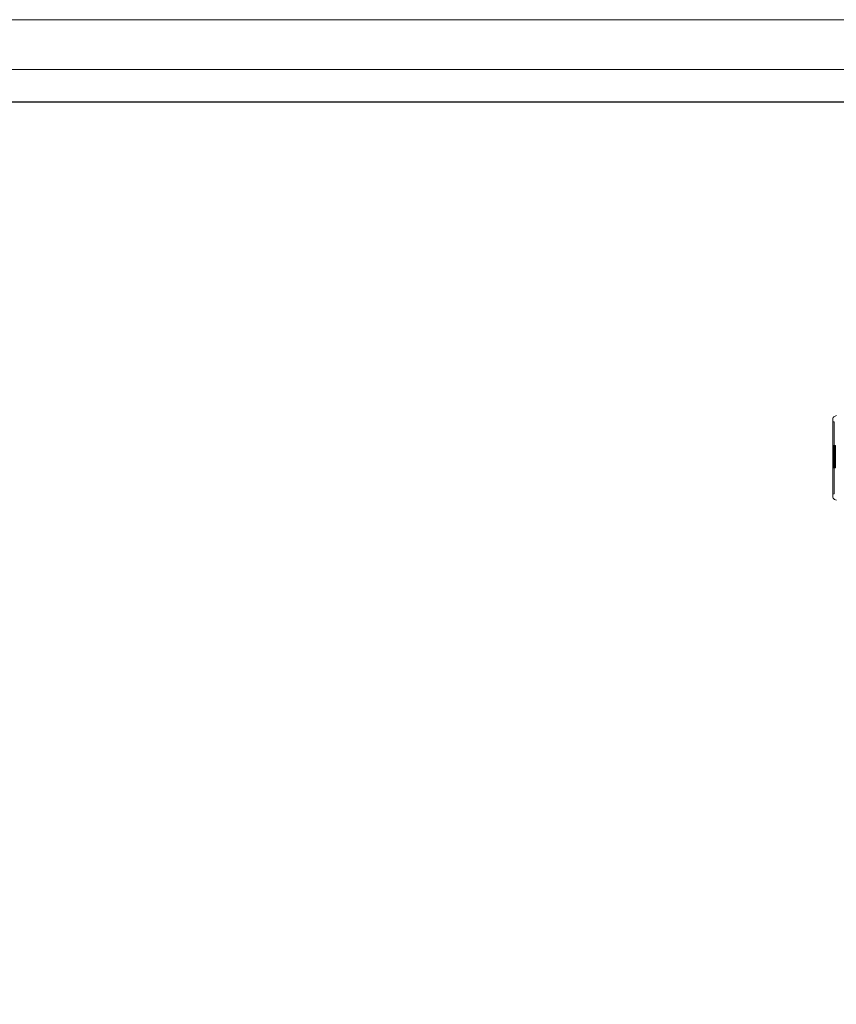
# Model space of a CAD drawing. Units: inches. Extents: x -1499 to 2936, y -958 to 2178.
# Drawn here: x 886 to 1749, y 1137 to 2178 of the extents above; entities that cross this region are included whole.
import ezdxf

# ---------------------------------------------------------------- set-up
doc = ezdxf.new("R2010")
doc.units = ezdxf.units.IN
doc.header["$MEASUREMENT"] = 0
doc.layers.add('G-ANNO-TTLB', color=7, linetype='Continuous', lineweight=9)
doc.layers.add('G-ANNO-TTLB-THIN', color=7, linetype='Continuous', lineweight=9)

# ---------------------------------------------------------------- blocks, each defined once
blk = doc.blocks.new('A$C615149D4')
at = {"color": 0, "linetype": 'Continuous', "lineweight": 0, "extrusion": (0, 1, 0)}
for p, q in [((-113.6, 1761.6), (-113.6, 1843.8)), ((-111.9, 1846.5), (-109.9, 1847.5)), ((-112.1, 1840.7), (-112.6, 1840.7)), ((-112.1, 1840.7), (-112.1, 1802.7)), ((-113.5, 1809), (-113.5, 1815.7)), ((-110.7, 1815.8), (-113.4, 1815.8)), ((-113.4, 1814), (-113.4, 1793.2)), ((-110.7, 1812.9), (-113.4, 1812.9)), ((-110.7, 1812.8), (-113.4, 1812.8)), ((-110.7, 1812.8), (-113.4, 1812.8)), ((-110.7, 1812.8), (-113.4, 1812.8)), ((-110.7, 1812.7), (-113.4, 1812.7)), ((-110.7, 1812.7), (-113.4, 1812.7)), ((-110.7, 1812.5), (-113.4, 1812.5)), ((-110.7, 1812.5), (-113.4, 1812.5)), ((-110.7, 1812.2), (-113.4, 1812.2)), ((-110.7, 1811.5), (-113.4, 1811.5)), ((-110.7, 1811.1), (-113.4, 1811.1)), ((-111.5, 1815.1), (-113.2, 1815.1)), ((-111.5, 1793.1), (-111.5, 1815.1)), ((-110.7, 1815.8), (-110.7, 1808.9)), ((-113.6, 1807.3), (-113.6, 1807.9)), ((-113.6, 1803.4), (-113.6, 1807.3)), ((-113.6, 1800.3), (-113.6, 1803.4)), ((-110.7, 1808), (-113.5, 1808)), ((-113.5, 1807.7), (-113.5, 1807.8)), ((-113.5, 1807.6), (-113.5, 1807.7)), ((-113.5, 1806.7), (-113.5, 1807.6)), ((-113.5, 1806.7), (-113.5, 1794.9)), ((-110.7, 1804.7), (-113.5, 1804.7)), ((-110.7, 1801.8), (-113.5, 1801.8)), ((-110.7, 1801.8), (-113.5, 1801.8)), ((-110.7, 1809.1), (-113.4, 1809.1)), ((-110.7, 1808.9), (-113.4, 1808.9)), ((-110.7, 1808), (-113.4, 1808)), ((-110.7, 1807.9), (-113.4, 1807.9)), ((-110.7, 1807.9), (-113.4, 1807.9)), ((-110.7, 1807.8), (-113.4, 1807.8)), ((-110.7, 1807.7), (-113.4, 1807.7)), ((-110.7, 1807), (-113.4, 1807)), ((-110.7, 1807), (-113.4, 1807)), ((-110.7, 1806.7), (-113.4, 1806.7)), ((-110.7, 1806.4), (-113.4, 1806.4)), ((-110.7, 1806.4), (-113.4, 1806.4)), ((-110.7, 1805.7), (-113.4, 1805.7)), ((-110.7, 1805.4), (-113.4, 1805.4)), ((-110.7, 1805.4), (-113.4, 1805.4)), ((-110.7, 1805.1), (-113.4, 1805.1)), ((-110.7, 1804.7), (-113.4, 1804.7)), ((-110.7, 1804.4), (-113.4, 1804.4)), ((-110.7, 1804.2), (-113.4, 1804.2)), ((-110.7, 1804.1), (-113.4, 1804.1)), ((-110.7, 1803.6), (-113.4, 1803.6)), ((-110.7, 1801.8), (-113.4, 1801.8)), ((-110.7, 1801), (-113.4, 1801)), ((-111.5, 1803.3), (-113.2, 1803.3)), ((-112.1, 1802.7), (-112.1, 1764.7)), ((-110.7, 1808), (-110.7, 1807.8)), ((-110.7, 1807.8), (-110.7, 1807.8)), ((-110.7, 1807.8), (-110.7, 1806.7)), ((-110.7, 1795.4), (-110.7, 1806.7)), ((-113.6, 1799.4), (-113.6, 1800.3)), ((-113.6, 1799.4), (-113.6, 1797.9)), ((-113.6, 1799.4), (-113.6, 1799.4)), ((-113.6, 1795.2), (-113.6, 1797.9)), ((-113.6, 1793.2), (-113.6, 1795.2)), ((-113.6, 1793.1), (-113.6, 1793.2)), ((-110.7, 1800.2), (-113.5, 1800.2)), ((-110.7, 1799.2), (-113.5, 1799.2)), ((-110.7, 1798), (-113.5, 1798)), ((-110.7, 1798), (-113.5, 1798)), ((-110.7, 1796.5), (-113.5, 1796.5)), ((-110.7, 1796.4), (-113.5, 1796.4)), ((-113.5, 1794.9), (-113.5, 1794.8)), ((-113.5, 1793.4), (-113.5, 1794.8)), ((-113.5, 1793.3), (-113.5, 1793.4)), ((-113.5, 1793.4), (-113.5, 1793.4)), ((-110.7, 1793), (-113.5, 1793)), ((-110.7, 1797.9), (-113.4, 1797.9)), ((-110.7, 1797.4), (-113.4, 1797.4)), ((-110.7, 1796.6), (-113.4, 1796.6)), ((-110.7, 1796.6), (-113.4, 1796.6)), ((-110.7, 1796.3), (-113.4, 1796.3)), ((-110.7, 1794.8), (-113.4, 1794.8)), ((-110.7, 1794.8), (-113.4, 1794.8)), ((-110.7, 1794.7), (-113.4, 1794.7)), ((-111.5, 1793.6), (-113.4, 1793.6)), ((-110.7, 1793.3), (-113.4, 1793.3)), ((-110.7, 1793.3), (-113.4, 1793.3)), ((-110.7, 1793.3), (-113.4, 1793.3)), ((-110.7, 1793.2), (-113.4, 1793.2)), ((-110.7, 1793.1), (-113.4, 1793.1)), ((-110.7, 1793), (-113.4, 1793)), ((-110.7, 1792.3), (-113.4, 1792.3)), ((-111.5, 1793.1), (-113.2, 1793.1)), ((-110.7, 1795.4), (-110.7, 1794.8)), ((-110.7, 1794.8), (-110.7, 1793.3)), ((-110.7, 1793.3), (-110.7, 1793.1)), ((-110.7, 1793.3), (-110.7, 1793.3)), ((-112.1, 1764.7), (-112.6, 1764.7)), ((-111.9, 1758.9), (-109.9, 1757.9))]:
    blk.add_line(p, q, dxfattribs=at)
at = {"color": 0, "linetype": 'Continuous', "lineweight": 0, "extrusion": (0, 0, -1)}
for centre, radius, start, end in [((110.6, 1843.8), 3, 0, 64.554), ((112.6, 1841.7), 1, 270, 360), ((113.4, 1815.7), 0.156, 0, 90), ((113.4, 1812.7), 0.156, 360, 90), ((113.4, 1811), 0.156, 0, 90), ((113.5, 1807.9), 0.156, 0, 90), ((113.5, 1804.8), 0.156, 270, 360), ((113.4, 1809), 0.156, 270, 360), ((113.4, 1807.8), 0.156, 0, 90), ((113.4, 1807.8), 0.156, 0, 90), ((113.4, 1807.7), 0.156, 0, 90), ((113.4, 1806.2), 0.156, 0, 90), ((113.4, 1805.6), 0.156, 270, 0), ((113.4, 1805.3), 0.156, 270, 0), ((113.4, 1804.6), 0.156, 270, 360), ((113.4, 1804.4), 0.156, 270, 0), ((113.4, 1803.8), 0.156, 270, 0), ((113.5, 1797.9), 0.156, 0, 90), ((113.5, 1796.3), 0.156, 0, 90), ((113.5, 1793.1), 0.156, 270, 360), ((113.4, 1798.1), 0.156, 270, 0), ((113.4, 1796.5), 0.156, 0, 90), ((113.4, 1796.5), 0.156, 270, 0), ((113.4, 1795), 0.156, 0, 180), ((113.4, 1795), 0.156, 270, 360), ((113.4, 1795), 0.156, 270, 323.8109), ((113.4, 1793.4), 0.156, 270, 360), ((113.4, 1793.4), 0.156, 270, 360), ((113.4, 1793.3), 0.156, 270, 360), ((113.4, 1793.2), 0.156, 270, 0), ((113.4, 1792.5), 0.156, 270, 0), ((113.4, 1795), 0.156, 180, 270), ((112.6, 1763.7), 1, 0, 90), ((110.6, 1761.6), 3, 295.446, 0)]:
    blk.add_arc(centre, radius, start, end, dxfattribs=at)
at = {"color": 0, "linetype": 'Continuous', "lineweight": 0}
for centre in [(-113.4, 1812.7), (-113.4, 1812.6), (-113.4, 1812.6), (-113.4, 1812.6), (-113.4, 1812.5), (-113.4, 1812.4), (-113.4, 1812.3), (-113.4, 1812), (-113.4, 1808.9), (-113.4, 1807.8), (-113.4, 1806.9), (-113.4, 1805.5), (-113.4, 1805.3), (-113.4, 1797.2), (-113.4, 1796.5)]:
    blk.add_arc(centre, 0.156, 90, 180, dxfattribs=at)
blk.add_ellipse((-113.4, 1811.3), major_axis=(-0.156, 0), ratio=0.99891, start_param=-0.030573, end_param=0, dxfattribs=at)
for points, knots in [([(-113.5, 1811.3), (-113.5, 1811.3), (-113.5, 1811.3), (-113.5, 1811.4), (-113.5, 1811.4), (-113.5, 1811.4), (-113.5, 1811.4), (-113.5, 1811.4), (-113.5, 1811.4), (-113.5, 1811.4), (-113.5, 1811.4), (-113.5, 1811.4), (-113.5, 1811.5), (-113.5, 1811.5), (-113.5, 1811.5), (-113.4, 1811.5), (-113.4, 1811.5), (-113.4, 1811.5)], [0, 0, 0, 0, 0.0105093, 0.0105093, 0.020908, 0.020908, 0.0409505, 0.0409505, 0.0624122, 0.0624122, 0.1056034, 0.1056034, 0.148797, 0.148797, 0.1919909, 0.1919909, 0.2462884, 0.2462884, 0.2462884, 0.2462884]), ([(-113.4, 1814), (-113.4, 1814), (-113.4, 1814), (-113.4, 1814.1), (-113.4, 1814.3), (-113.4, 1814.5), (-113.4, 1814.7), (-113.3, 1814.9), (-113.3, 1814.9), (-113.3, 1815), (-113.3, 1815.1), (-113.3, 1815.1), (-113.3, 1815.1), (-113.3, 1815.1), (-113.2, 1815.1), (-113.2, 1815.1), (-113.2, 1815.1), (-113.2, 1815.1), (-113.2, 1815.1), (-113.2, 1815.1), (-113.2, 1815.1), (-113.2, 1815.1)], [-0.042369, -0.042369, -0.042369, -0.042369, 0, 0, 21.21361, 21.21361, 41.329865, 41.329865, 52.04789, 52.04789, 58.005568, 58.005568, 59.618176, 59.618176, 60.027817, 60.027817, 60.182061, 60.182061, 60.263553, 60.263553, 60.325898, 60.325898, 60.325898, 60.325898]), ([(-113.6, 1801.7), (-113.6, 1801.7), (-113.6, 1801.7), (-113.6, 1801.7), (-113.6, 1801.7), (-113.6, 1801.8), (-113.6, 1801.8), (-113.5, 1801.8), (-113.5, 1801.8), (-113.5, 1801.8), (-113.5, 1801.8), (-113.5, 1801.8), (-113.5, 1801.8), (-113.5, 1801.8)], [-9.299435, -9.299435, -9.299435, -9.299435, -9.296836, -9.296836, -7.710756, -7.710756, -6.466542, -6.466542, -5.562511, -5.562511, -4.841026, -4.841026, -4.83536, -4.83536, -4.83536, -4.83536]), ([(-113.5, 1801.8), (-113.5, 1801.8), (-113.5, 1801.8), (-113.5, 1801.8), (-113.5, 1801.8), (-113.6, 1801.8), (-113.6, 1801.8), (-113.6, 1801.8), (-113.6, 1801.8), (-113.6, 1801.7), (-113.6, 1801.7), (-113.6, 1801.7), (-113.6, 1801.7), (-113.6, 1801.7)], [-4.900996, -4.900996, -4.900996, -4.900996, -4.226936, -4.226936, -3.445249, -3.445249, -2.367497, -2.367497, -1.213167, -1.213167, 0, 0, 0.003234, 0.003234, 0.003234, 0.003234]), ([(-113.5, 1808.9), (-113.5, 1808.9), (-113.5, 1808.9), (-113.5, 1808.9), (-113.5, 1808.9), (-113.5, 1808.9), (-113.5, 1808.9), (-113.5, 1808.9), (-113.5, 1808.9), (-113.5, 1808.8), (-113.5, 1808.8), (-113.5, 1808.7), (-113.5, 1808.7), (-113.5, 1808.6), (-113.5, 1808.6), (-113.5, 1808.5), (-113.5, 1808.4), (-113.5, 1808.4), (-113.5, 1808.3), (-113.5, 1808.3), (-113.5, 1808.2), (-113.5, 1808.2), (-113.5, 1808.1), (-113.5, 1808), (-113.5, 1808), (-113.5, 1807.8), (-113.5, 1807.8), (-113.5, 1807.7), (-113.5, 1807.6), (-113.5, 1807.6), (-113.5, 1807.5), (-113.5, 1807.4), (-113.5, 1807.3), (-113.5, 1807.1), (-113.5, 1807), (-113.5, 1806.8), (-113.5, 1806.7), (-113.5, 1806.4), (-113.5, 1806.2), (-113.5, 1806.1)], [-60.720614, -60.720614, -60.720614, -60.720614, -59.867084, -59.867084, -59.208926, -59.208926, -57.740038, -57.740038, -56.271145, -56.271145, -54.210139, -54.210139, -51.745249, -51.745249, -49.506941, -49.506941, -47.268627, -47.268627, -46.463899, -46.463899, -44.39572, -44.39572, -42.327537, -42.327537, -39.419517, -39.419517, -36.511496, -36.511496, -34.023395, -34.023395, -31.535293, -31.535293, -26.559089, -26.559089, -19.919317, -19.919317, -13.279545, -13.279545, 0, 0, 0, 0]), ([(-113.4, 1807.7), (-113.4, 1807.7), (-113.4, 1807.7), (-113.5, 1807.7), (-113.5, 1807.7), (-113.5, 1807.7), (-113.5, 1807.7), (-113.5, 1807.6), (-113.5, 1807.6), (-113.5, 1807.6), (-113.5, 1807.6), (-113.5, 1807.6), (-113.5, 1807.6), (-113.5, 1807.6)], [0.000829, 0.000829, 0.000829, 0.000829, 0.973512, 0.973512, 1.948682, 1.948682, 2.927283, 2.927283, 3.434223, 3.434223, 3.94132, 3.94132, 3.944719, 3.944719, 3.944719, 3.944719]), ([(-113.5, 1806.8), (-113.5, 1806.8), (-113.5, 1806.8), (-113.5, 1806.9), (-113.5, 1806.9), (-113.5, 1806.9), (-113.5, 1806.9), (-113.5, 1806.9), (-113.5, 1806.9), (-113.5, 1807), (-113.4, 1807), (-113.4, 1807), (-113.4, 1807), (-113.4, 1807)], [-0.003543, -0.003543, -0.003543, -0.003543, 0, 0, 1.419721, 1.419721, 2.739058, 2.739058, 3.800575, 3.800575, 4.541988, 4.541988, 5.172235, 5.172235, 5.172235, 5.172235]), ([(-113.5, 1806.2), (-113.5, 1806.3), (-113.5, 1806.3), (-113.5, 1806.3), (-113.5, 1806.3), (-113.5, 1806.4), (-113.5, 1806.4), (-113.4, 1806.4), (-113.4, 1806.4), (-113.4, 1806.4), (-113.4, 1806.4), (-113.4, 1806.4)], [0, 0, 0, 0, 0.973565, 0.973565, 1.946414, 1.946414, 2.921458, 2.921458, 3.922699, 3.922699, 3.940926, 3.940926, 3.940926, 3.940926]), ([(-113.4, 1806.4), (-113.4, 1806.4), (-113.4, 1806.4), (-113.4, 1806.4), (-113.4, 1806.4), (-113.5, 1806.4), (-113.5, 1806.4), (-113.5, 1806.3), (-113.5, 1806.3), (-113.5, 1806.2), (-113.5, 1806.1), (-113.5, 1806.1), (-113.5, 1806.1), (-113.5, 1806.1)], [33.248841, 33.248841, 33.248841, 33.248841, 33.778961, 33.778961, 34.855579, 34.855579, 36.282856, 36.282856, 38.196714, 38.196714, 40.271881, 40.271881, 40.41728, 40.41728, 40.41728, 40.41728]), ([(-113.5, 1806.1), (-113.5, 1806.1), (-113.5, 1806.1), (-113.5, 1806.1), (-113.5, 1806.1), (-113.5, 1806.2), (-113.5, 1806.2), (-113.5, 1806.3), (-113.5, 1806.4), (-113.5, 1806.4), (-113.5, 1806.4), (-113.4, 1806.4), (-113.4, 1806.4), (-113.4, 1806.4), (-113.4, 1806.4), (-113.4, 1806.4)], [8.590085, 8.590085, 8.590085, 8.590085, 8.596416, 8.596416, 10.526626, 10.526626, 12.195315, 12.195315, 14.374311, 14.374311, 15.686, 15.686, 16.511479, 16.511479, 17.1865, 17.1865, 17.1865, 17.1865]), ([(-113.5, 1806.1), (-113.5, 1806), (-113.5, 1805.9), (-113.5, 1805.8), (-113.5, 1805.7), (-113.5, 1805.6), (-113.5, 1805.6), (-113.5, 1805.5), (-113.5, 1805.5), (-113.5, 1805.5), (-113.5, 1805.4), (-113.5, 1805.4), (-113.5, 1805.4), (-113.5, 1805.3), (-113.5, 1805.3), (-113.5, 1805.3), (-113.5, 1805.2), (-113.5, 1805.2), (-113.5, 1805.2), (-113.5, 1805.1), (-113.5, 1805.1), (-113.5, 1805), (-113.5, 1805), (-113.5, 1804.9), (-113.5, 1804.8), (-113.5, 1804.8), (-113.5, 1804.8), (-113.5, 1804.7), (-113.5, 1804.7), (-113.5, 1804.6), (-113.5, 1804.6), (-113.5, 1804.5), (-113.5, 1804.5), (-113.5, 1804.5), (-113.5, 1804.4), (-113.5, 1804.4), (-113.5, 1804.4), (-113.5, 1804.4), (-113.5, 1804.4), (-113.5, 1804.4), (-113.5, 1804.4), (-113.5, 1804.3), (-113.5, 1804.3), (-113.5, 1804.3), (-113.5, 1804.3), (-113.5, 1804.3), (-113.5, 1804.2), (-113.5, 1804.2), (-113.5, 1804.2), (-113.5, 1804.2), (-113.5, 1804.1), (-113.5, 1804.1), (-113.5, 1804.1), (-113.5, 1804.1), (-113.5, 1804.1), (-113.5, 1804), (-113.5, 1804), (-113.5, 1804), (-113.5, 1804), (-113.5, 1804), (-113.5, 1803.9), (-113.5, 1803.9), (-113.5, 1803.9), (-113.5, 1803.9), (-113.5, 1803.8), (-113.5, 1803.8), (-113.5, 1803.7), (-113.5, 1803.7), (-113.5, 1803.6), (-113.5, 1803.5), (-113.5, 1803.5), (-113.5, 1803.4), (-113.5, 1803.3), (-113.5, 1803.1), (-113.5, 1803.1), (-113.5, 1802.9), (-113.5, 1802.9), (-113.5, 1802.7), (-113.5, 1802.5), (-113.5, 1802.3), (-113.5, 1802.2), (-113.5, 1802), (-113.5, 1801.8), (-113.5, 1801.6), (-113.5, 1801.4), (-113.5, 1801.2), (-113.5, 1801), (-113.5, 1800.8), (-113.5, 1800.7), (-113.5, 1800.5), (-113.5, 1800.4), (-113.5, 1800.2), (-113.5, 1800.2), (-113.5, 1800), (-113.5, 1799.9), (-113.5, 1799.8), (-113.5, 1799.7), (-113.5, 1799.5), (-113.5, 1799.5), (-113.5, 1799.4), (-113.5, 1799.3), (-113.5, 1799.2), (-113.5, 1799.2), (-113.5, 1799.1), (-113.5, 1799.1), (-113.5, 1799), (-113.5, 1798.9), (-113.5, 1798.9), (-113.5, 1798.9), (-113.5, 1798.8), (-113.5, 1798.8), (-113.5, 1798.7), (-113.5, 1798.7), (-113.5, 1798.7), (-113.5, 1798.6), (-113.5, 1798.6), (-113.5, 1798.6), (-113.5, 1798.6), (-113.5, 1798.6), (-113.5, 1798.6), (-113.5, 1798.5), (-113.5, 1798.5), (-113.5, 1798.5), (-113.5, 1798.5), (-113.5, 1798.4), (-113.5, 1798.4), (-113.5, 1798.4), (-113.5, 1798.3), (-113.5, 1798.3), (-113.5, 1798.3), (-113.5, 1798.3), (-113.5, 1798.3), (-113.5, 1798.3), (-113.5, 1798.2), (-113.5, 1798.2), (-113.5, 1798.2), (-113.5, 1798.1), (-113.5, 1798.1), (-113.5, 1798), (-113.5, 1797.9), (-113.5, 1797.9), (-113.5, 1797.8), (-113.5, 1797.7), (-113.5, 1797.6), (-113.5, 1797.6), (-113.5, 1797.5), (-113.5, 1797.5), (-113.5, 1797.4), (-113.5, 1797.4), (-113.5, 1797.3), (-113.5, 1797.2), (-113.5, 1797), (-113.5, 1797), (-113.5, 1796.8), (-113.5, 1796.6), (-113.5, 1796.4), (-113.5, 1796.3), (-113.5, 1796.1), (-113.5, 1796), (-113.5, 1795.9), (-113.5, 1795.8), (-113.5, 1795.6), (-113.5, 1795.5), (-113.5, 1795.3), (-113.5, 1795.1), (-113.5, 1794.8), (-113.5, 1794.7), (-113.5, 1794.5), (-113.5, 1794.5), (-113.5, 1794.4), (-113.5, 1794.4), (-113.5, 1794.3), (-113.5, 1794.3), (-113.5, 1794.3), (-113.5, 1794.2), (-113.5, 1794.2), (-113.5, 1794.2), (-113.5, 1794.2), (-113.5, 1794.2), (-113.5, 1794.2), (-113.5, 1794.2), (-113.5, 1794.1), (-113.5, 1794.1), (-113.5, 1794.1), (-113.5, 1794.1), (-113.5, 1794.1), (-113.5, 1794.1), (-113.5, 1794.1), (-113.5, 1794.1), (-113.5, 1794.1), (-113.5, 1794.1), (-113.5, 1794.1), (-113.5, 1794.1), (-113.5, 1794.1), (-113.5, 1794), (-113.5, 1794), (-113.5, 1794), (-113.5, 1794), (-113.5, 1794), (-113.5, 1794), (-113.5, 1793.9), (-113.5, 1793.9), (-113.5, 1793.9), (-113.5, 1793.8), (-113.5, 1793.8), (-113.5, 1793.7), (-113.5, 1793.7), (-113.5, 1793.6), (-113.5, 1793.5), (-113.5, 1793.5), (-113.5, 1793.4), (-113.5, 1793.3), (-113.5, 1793.3), (-113.5, 1793.3), (-113.5, 1793.2), (-113.5, 1793.2), (-113.5, 1793.2), (-113.5, 1793.1), (-113.5, 1793.1), (-113.5, 1793), (-113.5, 1793), (-113.5, 1793), (-113.5, 1793), (-113.5, 1793), (-113.5, 1792.9), (-113.5, 1792.9), (-113.5, 1792.9), (-113.5, 1792.8), (-113.5, 1792.8), (-113.5, 1792.8), (-113.5, 1792.7), (-113.5, 1792.7), (-113.5, 1792.7), (-113.5, 1792.7), (-113.5, 1792.7), (-113.5, 1792.6), (-113.5, 1792.6), (-113.5, 1792.6), (-113.5, 1792.6), (-113.5, 1792.6), (-113.5, 1792.6), (-113.5, 1792.6), (-113.5, 1792.5), (-113.5, 1792.5), (-113.5, 1792.5), (-113.5, 1792.5), (-113.5, 1792.5), (-113.5, 1792.5), (-113.5, 1792.5), (-113.5, 1792.5), (-113.5, 1792.5), (-113.5, 1792.5)], [-689.325882, -689.325882, -689.325882, -689.325882, -683.286983, -683.286983, -678.380504, -678.380504, -675.927265, -675.927265, -673.474025, -673.474025, -670.849448, -670.849448, -668.224872, -668.224872, -665.600295, -665.600295, -662.975718, -662.975718, -660.894095, -660.894095, -658.812472, -658.812472, -656.770634, -656.770634, -654.728796, -654.728796, -653.470487, -653.470487, -652.212178, -652.212178, -650.979198, -650.979198, -649.746217, -649.746217, -648.513237, -648.513237, -647.896746, -647.896746, -647.588501, -647.588501, -647.280256, -647.280256, -646.602107, -646.602107, -645.923958, -645.923958, -644.779033, -644.779033, -643.634109, -643.634109, -642.226522, -642.226522, -640.818934, -640.818934, -639.260034, -639.260034, -638.00376, -638.00376, -635.851407, -635.851407, -633.272994, -633.272994, -630.124229, -630.124229, -626.647806, -626.647806, -623.292991, -623.292991, -619.128478, -619.128478, -615.259157, -615.259157, -610.628369, -610.628369, -605.71701, -605.71701, -602.263046, -602.263046, -594.580469, -594.580469, -588.934158, -588.934158, -582.188055, -582.188055, -574.719027, -574.719027, -568.453292, -568.453292, -562.187561, -562.187561, -558.629688, -558.629688, -555.071815, -555.071815, -551.072823, -551.072823, -547.073836, -547.073836, -544.584116, -544.584116, -542.206338, -542.206338, -539.82856, -539.82856, -537.766289, -537.766289, -535.704023, -535.704023, -534.889207, -534.889207, -533.199828, -533.199828, -531.754477, -531.754477, -530.309132, -530.309132, -529.782153, -529.782153, -528.498152, -528.498152, -527.214156, -527.214156, -525.640071, -525.640071, -523.821003, -523.821003, -521.674199, -521.674199, -520.463266, -520.463266, -519.855257, -519.855257, -519.252334, -519.252334, -517.909262, -517.909262, -516.163269, -516.163269, -513.964702, -513.964702, -511.602217, -511.602217, -509.308096, -509.308096, -507.013981, -507.013981, -506.056944, -506.056944, -503.497736, -503.497736, -500.170766, -500.170766, -495.845704, -495.845704, -490.223124, -490.223124, -485.238983, -485.238983, -480.254848, -480.254848, -477.596994, -477.596994, -471.566559, -471.566559, -464.615681, -464.615681, -457.664807, -457.664807, -455.96471, -455.96471, -454.264613, -454.264613, -453.26895, -453.26895, -452.273286, -452.273286, -451.719944, -451.719944, -451.166601, -451.166601, -450.72428, -450.72428, -450.28196, -450.28196, -449.968558, -449.968558, -449.655157, -449.655157, -449.104961, -449.104961, -448.539749, -448.539749, -447.832724, -447.832724, -446.969482, -446.969482, -446.059028, -446.059028, -444.743532, -444.743532, -443.200505, -443.200505, -441.65349, -441.65349, -439.69254, -439.69254, -437.847578, -437.847578, -435.848833, -435.848833, -433.850095, -433.850095, -432.240824, -432.240824, -431.382094, -431.382094, -429.981928, -429.981928, -428.218916, -428.218916, -427.023405, -427.023405, -426.425652, -426.425652, -425.827899, -425.827899, -424.794794, -424.794794, -423.782903, -423.782903, -422.526756, -422.526756, -421.800658, -421.800658, -421.074565, -421.074565, -420.624654, -420.624654, -419.899621, -419.899621, -419.175818, -419.175818, -418.537527, -418.537527, -417.477174, -417.477174, -416.39479, -416.39479, -415.340597, -415.340597, -413.848524, -413.848524, -413.848524, -413.848524]), ([(-113.5, 1804.8), (-113.5, 1804.8), (-113.5, 1804.8), (-113.5, 1804.8), (-113.5, 1804.8), (-113.5, 1804.8), (-113.5, 1804.8), (-113.5, 1804.8), (-113.5, 1804.7), (-113.5, 1804.7), (-113.5, 1804.7), (-113.4, 1804.7), (-113.4, 1804.7), (-113.4, 1804.7)], [-0.002344, -0.002344, -0.002344, -0.002344, 0, 0, 0.516243, 0.516243, 1.03199, 1.03199, 2.014871, 2.014871, 2.9878, 2.9878, 3.955848, 3.955848, 3.955848, 3.955848]), ([(-113.5, 1804.3), (-113.5, 1804.3), (-113.5, 1804.3), (-113.5, 1804.2), (-113.5, 1804.2), (-113.5, 1804.2), (-113.5, 1804.2), (-113.5, 1804.2), (-113.5, 1804.2), (-113.5, 1804.1), (-113.5, 1804.1), (-113.4, 1804.1), (-113.4, 1804.1), (-113.4, 1804.1)], [-0.002252, -0.002252, -0.002252, -0.002252, 0, 0, 0.511172, 0.511172, 1.02209, 1.02209, 2.002886, 2.002886, 2.977127, 2.977127, 3.948064, 3.948064, 3.948064, 3.948064]), ([(-113.5, 1801.9), (-113.5, 1801.9), (-113.5, 1801.9), (-113.5, 1801.9), (-113.5, 1801.9), (-113.5, 1801.9), (-113.5, 1801.9), (-113.5, 1801.8), (-113.5, 1801.8), (-113.4, 1801.8), (-113.4, 1801.8), (-113.4, 1801.8)], [-8.371123, -8.371123, -8.371123, -8.371123, -8.368616, -8.368616, -7.151112, -7.151112, -6.040754, -6.040754, -5.061174, -5.061174, -4.183871, -4.183871, -4.183871, -4.183871]), ([(-113.4, 1801.3), (-113.4, 1801.3), (-113.4, 1801.3), (-113.4, 1801.2), (-113.4, 1801), (-113.5, 1800.7), (-113.5, 1800.6), (-113.5, 1800.4), (-113.5, 1800.4), (-113.5, 1800.4)], [-0.014518, -0.014518, -0.014518, -0.014518, 0, 0, 7.390858, 7.390858, 14.829297, 14.829297, 14.883579, 14.883579, 14.883579, 14.883579]), ([(-113.5, 1800.4), (-113.5, 1800.3), (-113.5, 1800.1), (-113.4, 1799.8), (-113.4, 1799.7), (-113.4, 1799.5), (-113.4, 1799.5), (-113.4, 1799.5)], [10.463051, 10.463051, 10.463051, 10.463051, 14.805916, 14.805916, 19.556334, 19.556334, 19.565188, 19.565188, 19.565188, 19.565188]), ([(-113.2, 1803.3), (-113.2, 1803.3), (-113.3, 1803.3), (-113.3, 1803.3), (-113.3, 1803.3), (-113.3, 1803.2), (-113.3, 1803.2), (-113.4, 1803.2), (-113.4, 1803.2), (-113.4, 1803.1), (-113.4, 1803.1), (-113.4, 1803.1)], [15.104961, 15.104961, 15.104961, 15.104961, 15.620559, 15.620559, 16.434712, 16.434712, 17.438375, 17.438375, 18.645576, 18.645576, 19.913772, 19.913772, 19.913772, 19.913772]), ([(-110.7, 1808.9), (-110.7, 1808.7), (-110.7, 1808.1), (-110.7, 1807), (-110.7, 1806.3), (-110.7, 1805.9)], [627.211595, 627.211595, 627.211595, 627.211595, 635.827203, 657.186878, 683.872135, 683.872135, 683.872135, 683.872135]), ([(-110.7, 1805.9), (-110.7, 1805.9), (-110.7, 1805.7), (-110.7, 1805.3), (-110.7, 1805), (-110.7, 1804.2), (-110.7, 1803.8), (-110.7, 1803.7), (-110.7, 1803.1), (-110.7, 1802), (-110.7, 1800.6), (-110.7, 1798.6), (-110.7, 1798.2), (-110.7, 1797.2), (-110.7, 1796), (-110.7, 1794.8), (-110.7, 1794), (-110.7, 1793.9), (-110.7, 1793.3), (-110.7, 1793), (-110.7, 1792.5), (-110.7, 1792.3), (-110.7, 1792.3), (-110.7, 1792.3)], [683.872135, 683.872135, 683.872135, 683.872135, 690.205429, 700.512432, 716.54238, 724.103291, 734.030475, 746.585586, 761.422377, 776.953983, 807.957859, 840.818916, 850.887271, 862.146202, 888.962838, 911.524391, 920.457059, 927.180827, 933.745538, 941.433745, 948.248891, 957.100137, 957.588071, 957.588071, 957.588071, 957.588071]), ([(-113.6, 1799.4), (-113.6, 1799.4), (-113.6, 1799.4), (-113.6, 1799.4), (-113.6, 1799.3), (-113.6, 1799.3), (-113.6, 1799.3), (-113.6, 1799.3), (-113.6, 1799.3), (-113.5, 1799.2), (-113.5, 1799.2), (-113.5, 1799.2), (-113.5, 1799.2), (-113.5, 1799.2), (-113.5, 1799.2), (-113.5, 1799.2)], [-0.003374, -0.003374, -0.003374, -0.003374, 0, 0, 1.201287, 1.201287, 2.345991, 2.345991, 3.582516, 3.582516, 4.499715, 4.499715, 5.255011, 5.255011, 5.374269, 5.374269, 5.374269, 5.374269]), ([(-113.6, 1797.9), (-113.6, 1797.9), (-113.6, 1797.9), (-113.6, 1797.9), (-113.6, 1797.9), (-113.6, 1797.9), (-113.6, 1797.9), (-113.6, 1798), (-113.6, 1798), (-113.5, 1798), (-113.5, 1798), (-113.5, 1798), (-113.5, 1798), (-113.5, 1798)], [-0.002303, -0.002303, -0.002303, -0.002303, 0, 0, 0.535141, 0.535141, 1.069002, 1.069002, 2.059881, 2.059881, 3.027785, 3.027785, 3.984597, 3.984597, 3.984597, 3.984597]), ([(-113.5, 1794.9), (-113.5, 1794.9), (-113.5, 1794.9), (-113.5, 1795), (-113.5, 1795.1), (-113.5, 1795.1), (-113.4, 1795.2), (-113.4, 1795.2), (-113.4, 1795.3), (-113.4, 1795.3), (-113.4, 1795.3), (-113.4, 1795.3), (-113.4, 1795.3), (-113.4, 1795.3), (-113.4, 1795.3), (-113.4, 1795.3), (-113.4, 1795.3), (-113.4, 1795.3), (-113.4, 1795.4), (-113.4, 1795.4), (-113.4, 1795.4), (-113.4, 1795.4), (-113.4, 1795.4), (-113.4, 1795.4), (-113.4, 1795.4), (-113.4, 1795.4)], [1.82556, 1.82556, 1.82556, 1.82556, 3.603117, 3.603117, 5.404675, 5.404675, 7.206234, 7.206234, 8.181117, 8.181117, 8.668558, 8.668558, 9.156, 9.156, 9.307546, 9.307546, 9.383319, 9.383319, 9.459093, 9.459093, 9.506309, 9.506309, 9.529917, 9.529917, 9.553525, 9.553525, 9.553525, 9.553525]), ([(-113.5, 1795), (-113.5, 1795), (-113.5, 1795), (-113.5, 1794.9), (-113.5, 1794.9), (-113.5, 1794.8), (-113.5, 1794.8), (-113.5, 1794.7), (-113.5, 1794.7), (-113.4, 1794.7), (-113.4, 1794.7), (-113.4, 1794.7), (-113.4, 1794.7), (-113.4, 1794.7)], [7.646536, 7.646536, 7.646536, 7.646536, 7.652062, 7.652062, 10.311178, 10.311178, 12.460911, 12.460911, 13.768282, 13.768282, 14.607385, 14.607385, 15.298598, 15.298598, 15.298598, 15.298598]), ([(-113.5, 1794.9), (-113.5, 1794.9), (-113.5, 1794.9), (-113.5, 1794.9), (-113.5, 1794.9), (-113.5, 1794.9), (-113.5, 1794.9), (-113.5, 1794.9), (-113.5, 1794.9), (-113.5, 1794.9), (-113.5, 1794.8), (-113.4, 1794.8), (-113.4, 1794.8), (-113.4, 1794.8)], [-3.945369, -3.945369, -3.945369, -3.945369, -3.942942, -3.942942, -3.434786, -3.434786, -2.926836, -2.926836, -1.94769, -1.94769, -0.972796, -0.972796, 0, 0, 0, 0]), ([(-113.5, 1794.9), (-113.5, 1794.9), (-113.5, 1794.9), (-113.5, 1794.9), (-113.5, 1794.9), (-113.5, 1794.9), (-113.5, 1794.9), (-113.5, 1794.8), (-113.5, 1794.8), (-113.5, 1794.8), (-113.5, 1794.8), (-113.4, 1794.8), (-113.4, 1794.8), (-113.4, 1794.8)], [-0.002427, -0.002427, -0.002427, -0.002427, 0, 0, 0.50824, 0.50824, 1.016274, 1.016274, 1.995583, 1.995583, 2.970638, 2.970638, 3.943596, 3.943596, 3.943596, 3.943596]), ([(-113.5, 1794.9), (-113.5, 1794.9), (-113.5, 1794.9), (-113.5, 1794.9), (-113.5, 1794.9), (-113.5, 1794.9), (-113.5, 1794.9), (-113.5, 1794.9), (-113.5, 1794.9), (-113.5, 1794.9)], [-2.512305, -2.512305, -2.512305, -2.512305, -2.510634, -2.510634, -2.114705, -2.114705, -1.154693, -1.154693, -0.975456, -0.975456, -0.975456, -0.975456]), ([(-113.4, 1794.8), (-113.4, 1794.8), (-113.4, 1794.8), (-113.4, 1794.8), (-113.4, 1794.8), (-113.5, 1794.8), (-113.5, 1794.8), (-113.5, 1794.9), (-113.5, 1794.9), (-113.5, 1794.9)], [-0.018227, -0.018227, -0.018227, -0.018227, 0, 0, 0.993573, 0.993573, 1.969837, 1.969837, 2.122483, 2.122483, 2.122483, 2.122483]), ([(-113.4, 1793.3), (-113.4, 1793.3), (-113.4, 1793.3), (-113.5, 1793.3), (-113.5, 1793.3), (-113.5, 1793.3), (-113.5, 1793.3), (-113.5, 1793.4), (-113.5, 1793.4), (-113.5, 1793.4), (-113.5, 1793.4), (-113.5, 1793.4), (-113.5, 1793.4), (-113.5, 1793.4)], [0.000981, 0.000981, 0.000981, 0.000981, 0.972423, 0.972423, 1.947064, 1.947064, 2.926325, 2.926325, 3.43497, 3.43497, 3.943813, 3.943813, 3.947232, 3.947232, 3.947232, 3.947232]), ([(-113.5, 1793.4), (-113.5, 1793.4), (-113.5, 1793.4), (-113.5, 1793.4), (-113.5, 1793.4), (-113.5, 1793.4), (-113.5, 1793.4), (-113.5, 1793.4), (-113.5, 1793.3), (-113.5, 1793.3), (-113.5, 1793.3), (-113.4, 1793.3), (-113.4, 1793.3), (-113.4, 1793.3)], [-0.002936, -0.002936, -0.002936, -0.002936, 0, 0, 0.512371, 0.512371, 1.024417, 1.024417, 2.005304, 2.005304, 2.979285, 2.979285, 3.948949, 3.948949, 3.948949, 3.948949]), ([(-113.4, 1793.2), (-113.4, 1793.2), (-113.4, 1793.2), (-113.4, 1793.1), (-113.4, 1793.1), (-113.4, 1793.1), (-113.4, 1793.1), (-113.4, 1793.1), (-113.4, 1793.1), (-113.3, 1793.1), (-113.3, 1793.1), (-113.3, 1793.1), (-113.3, 1793.1), (-113.3, 1793.1), (-113.3, 1793.1), (-113.3, 1793.1), (-113.2, 1793.1), (-113.2, 1793.1)], [3.705013, 3.705013, 3.705013, 3.705013, 4.168676, 4.168676, 4.632339, 4.632339, 5.09567, 5.09567, 5.559, 5.559, 6.021927, 6.021927, 6.484853, 6.484853, 6.947445, 6.947445, 7.410037, 7.410037, 7.410037, 7.410037])]:
    blk.add_open_spline(points, degree=3, knots=knots, dxfattribs=at)
for points in [[(-113.5, 1811.3), (-113.5, 1811.3), (-113.5, 1811.3), (-113.5, 1811.3)], [(-113.5, 1809), (-113.5, 1809), (-113.5, 1809), (-113.5, 1808.9)]]:
    blk.add_open_spline(points, degree=3, dxfattribs=at)
blk = doc.blocks.new('A3 NGANG - A3 NGANG-450190-Superstructure')
at = {"layer": 'G-ANNO-TTLB-THIN'}
for p, q in [((422.5, 296), (2.5, 296)), ((417.5, 291), (22.5, 291))]:
    blk.add_line(p, q, dxfattribs=at)

msp = doc.modelspace()

# ---------------------------------------------------------------- linework, layer by layer
msp.add_lwpolyline([(-1239.3, 2091.2), (2816.4, 2091.2), (2816.4, 17.4), (-1239.3, 17.4)], close=True)

# ---------------------------------------------------------------- block references
msp.add_blockref('A$C615149D4', (1859.1, -88))
at = {"layer": 'G-ANNO-TTLB', "xscale": 10.56, "yscale": 10.56, "zscale": 10.56}
msp.add_blockref('A3 NGANG - A3 NGANG-450190-Superstructure', (-1525.8, -947.9), dxfattribs=at)

doc.saveas('drawing.dxf')
